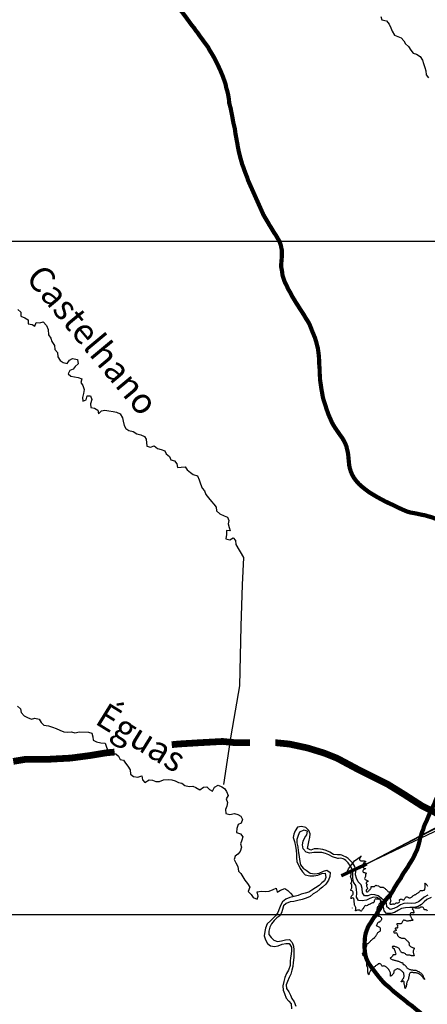
# Model space of a CAD drawing. Extents: x 166612 to 315112, y 7871617 to 8243974.
# Drawn here: x 224705 to 236811, y 8077332 to 8106581 of the extents above; entities that cross this region are included whole.
import ezdxf

# ---------------------------------------------------------------- set-up
doc = ezdxf.new("R2010")
doc.units = 0
doc.header["$LTSCALE"] = 2000
doc.header["$MEASUREMENT"] = 0
doc.linetypes.add('DASHDOT2', pattern=[0.5, 0.25, -0.125, 0, -0.125])
doc.linetypes.add('DASHEDX2', pattern=[1.5, 1, -0.5])
for name, color, linetype in [('BASE-CONTRIB', 7, 'DASHEDX2'), ('BASE-COORDUTM', 8, 'CONTINUOUS'), ('BASE-RIOS', 140, 'CONTINUOUS'), ('BASE-RODNPAV', 10, 'DASHDOT2'), ('FORMATO', 7, 'CONTINUOUS'), ('RESERVATORIO', 170, 'CONTINUOUS'), ('TEXTO-RIO', 150, 'CONTINUOUS')]:
    doc.layers.add(name, color=color, linetype=linetype)
doc.styles.add('RIOS', font='ROMANSBR.shx', dxfattribs={"oblique": 15, "height": 300})

msp = doc.modelspace()

# ---------------------------------------------------------------- linework, layer by layer
at = {"layer": 'BASE-CONTRIB', "const_width": 125, "flags": 128}
msp.add_lwpolyline([(214148, 8134728), (214268, 8134609), (214313, 8134546), (214371, 8134464), (214423, 8134375), (214449, 8134273), (214527, 8134082), (214553, 8133974), (214566, 8133885), (214579, 8133802), (214593, 8133694), (214593, 8133592), (214600, 8133490), (214620, 8133363), (214634, 8133293), (214647, 8133204), (214667, 8133114), (214706, 8132987), (214732, 8132917), (214770, 8132847), (214860, 8132727), (214956, 8132613), (215072, 8132486), (215149, 8132404), (215220, 8132321), (215284, 8132258), (215348, 8132188), (215418, 8132125), (215489, 8132075), (215553, 8132024), (215630, 8131973), (215700, 8131917), (215777, 8131853), (215841, 8131796), (215982, 8131695), (216110, 8131594), (216174, 8131550), (216238, 8131499), (216353, 8131424), (216481, 8131335), (216552, 8131285), (216628, 8131234), (216718, 8131165), (216808, 8131089), (216891, 8131013), (216987, 8130943), (217083, 8130861), (217167, 8130779), (217263, 8130696), (217352, 8130627), (217423, 8130551), (217558, 8130418), (217628, 8130342), (217686, 8130266), (217750, 8130190), (217814, 8130120), (217930, 8129981), (217975, 8129917), (218033, 8129847), (218097, 8129771), (218161, 8129683), (218219, 8129606), (218283, 8129518), (218348, 8129422), (218412, 8129334), (218470, 8129232), (218586, 8129042), (218702, 8128864), (218747, 8128781), (218805, 8128692), (218978, 8128407), (219024, 8128318), (219082, 8128223), (219133, 8128134), (219191, 8128058), (219249, 8127975), (219300, 8127886), (219371, 8127798), (219442, 8127690), (219513, 8127588), (219577, 8127487), (219654, 8127372), (219731, 8127265), (219808, 8127150), (219879, 8127023), (220034, 8126782), (220105, 8126661), (220182, 8126535), (220259, 8126414), (220343, 8126287), (220420, 8126173), (220587, 8125919), (220664, 8125805), (220742, 8125684), (220909, 8125418), (221005, 8125278), (221102, 8125145), (221205, 8125012), (221295, 8124878), (221391, 8124745), (221481, 8124612), (221578, 8124479), (221674, 8124365), (221770, 8124244), (221873, 8124111), (221970, 8123965), (222085, 8123806), (222195, 8123629), (222298, 8123476), (222401, 8123311), (222504, 8123153), (222613, 8122994), (222729, 8122810), (222838, 8122658), (222960, 8122512), (223063, 8122366), (223166, 8122233), (223275, 8122074), (223372, 8121922), (223475, 8121757), (223584, 8121605), (223680, 8121459), (223764, 8121332), (223841, 8121192), (223919, 8121059), (223990, 8120925), (224061, 8120785), (224125, 8120652), (224190, 8120512), (224306, 8120258), (224358, 8120150), (224397, 8120055), (224435, 8119966), (224481, 8119877), (224519, 8119782), (224552, 8119661), (224591, 8119546), (224624, 8119425), (224643, 8119330), (224670, 8119222), (224709, 8118980), (224729, 8118865), (224743, 8118751), (224750, 8118636), (224763, 8118521), (224777, 8118426), (224790, 8118343), (224797, 8118254), (224810, 8118158), (224817, 8118031), (224824, 8117961), (224831, 8117846), (224838, 8117776), (224845, 8117713), (224858, 8117642), (224859, 8117528), (224865, 8117464), (224872, 8117381), (224879, 8117279), (224886, 8117190), (224900, 8117101), (224913, 8117025), (224913, 8116948), (224926, 8116885), (224940, 8116815), (224953, 8116725), (224966, 8116649), (224979, 8116560), (224993, 8116490), (225012, 8116420), (225025, 8116344), (225052, 8116229), (225065, 8116165), (225091, 8116032), (225098, 8115949), (225118, 8115866), (225131, 8115783), (225144, 8115713), (225183, 8115535), (225190, 8115440), (225197, 8115351), (225205, 8115223), (225218, 8115083), (225231, 8115007), (225238, 8114930), (225239, 8114866), (225245, 8114790), (225246, 8114701), (225266, 8114510), (225273, 8114421), (225287, 8114319), (225300, 8114249), (225307, 8114147), (225320, 8114051), (225327, 8113969), (225334, 8113879), (225347, 8113790), (225354, 8113707), (225368, 8113625), (225374, 8113542), (225395, 8113332), (225408, 8113211), (225422, 8113115), (225429, 8113007), (225436, 8112924), (225449, 8112860), (225462, 8112778), (225475, 8112714), (225495, 8112612), (225527, 8112536), (225560, 8112453), (225592, 8112345), (225605, 8112282), (225631, 8112199), (225677, 8112110), (225722, 8112008), (225748, 8111945), (225786, 8111875), (225831, 8111792), (225877, 8111716), (225922, 8111627), (226076, 8111380), (226121, 8111316), (226205, 8111189), (226256, 8111113), (226308, 8111024), (226379, 8110923), (226494, 8110758), (226546, 8110682), (226604, 8110606), (226661, 8110536), (226739, 8110441), (226809, 8110339), (227002, 8110092), (227060, 8110009), (227111, 8109914), (227182, 8109819), (227253, 8109717), (227330, 8109610), (227401, 8109508), (227478, 8109394), (227561, 8109280), (227651, 8109159), (227748, 8109039), (227844, 8108931), (227928, 8108817), (228005, 8108722), (228082, 8108620), (228152, 8108531), (228223, 8108436), (228364, 8108259), (228422, 8108183), (228480, 8108100), (228545, 8107999), (228603, 8107897), (228660, 8107802), (228718, 8107700), (228789, 8107611), (228853, 8107523), (228924, 8107434), (228995, 8107358), (229084, 8107263), (229161, 8107174), (229303, 8107035), (229379, 8106972), (229444, 8106902), (229501, 8106839), (229553, 8106775), (229707, 8106566), (229765, 8106483), (229829, 8106401), (229887, 8106331), (229932, 8106261), (229990, 8106192), (230041, 8106115), (230105, 8106027), (230176, 8105931), (230240, 8105843), (230298, 8105767), (230337, 8105690), (230388, 8105608), (230434, 8105532), (230485, 8105443), (230569, 8105278), (230608, 8105195), (230672, 8105055), (230698, 8104992), (230731, 8104915), (230757, 8104839), (230789, 8104756), (230821, 8104661), (230835, 8104578), (230854, 8104508), (230874, 8104445), (230893, 8104368), (230920, 8104203), (230927, 8104107), (230953, 8104012), (230972, 8103942), (230986, 8103866), (231012, 8103738), (231052, 8103509), (231071, 8103439), (231091, 8103356), (231104, 8103274), (231111, 8103204), (231124, 8103140), (231137, 8103070), (231151, 8102987), (231170, 8102898), (231184, 8102803), (231203, 8102713), (231216, 8102643), (231256, 8102491), (231314, 8102281), (231347, 8102198), (231373, 8102122), (231399, 8102052), (231463, 8101887), (231489, 8101804), (231942, 8100789), (231981, 8100720), (232072, 8100569), (232118, 8100487), (232170, 8100405), (232261, 8100253), (232306, 8100190), (232346, 8100121), (232417, 8100001), (232443, 8099931), (232463, 8099868), (232491, 8099729), (232492, 8099601), (232487, 8099500), (232476, 8099372), (232471, 8099302), (232472, 8099232), (232486, 8099163), (232499, 8099087), (232507, 8099010), (232527, 8098934), (232580, 8098782), (232645, 8098656), (232678, 8098580), (232723, 8098505), (232763, 8098435), (232802, 8098353), (232854, 8098271), (232906, 8098183), (232964, 8098095), (233023, 8098000), (233081, 8097912), (233146, 8097811), (233205, 8097710), (233263, 8097622), (233315, 8097527), (233394, 8097325), (233473, 8097135), (233506, 8097028), (233533, 8096920), (233560, 8096825), (233588, 8096609), (233596, 8096495), (233598, 8096393), (233605, 8096291), (233613, 8096209), (233615, 8096063), (233622, 8095980), (233624, 8095891), (233637, 8095809), (233651, 8095713), (233666, 8095606), (233686, 8095498), (233707, 8095377), (233734, 8095269), (233773, 8095162), (233807, 8095048), (233846, 8094934), (233886, 8094826), (233932, 8094725), (233978, 8094618), (234023, 8094536), (234075, 8094454), (234231, 8094227), (234283, 8094158), (234328, 8094082), (234368, 8094006), (234407, 8093912), (234427, 8093823), (234447, 8093747), (234461, 8093664), (234476, 8093499), (234484, 8093423), (234491, 8093341), (234511, 8093252), (234538, 8093163), (234577, 8093068), (234630, 8092974), (234701, 8092879), (234778, 8092791), (234875, 8092704), (234978, 8092622), (235087, 8092541), (235209, 8092467), (235324, 8092398), (235555, 8092274), (235683, 8092212), (235798, 8092163), (235907, 8092107), (236009, 8092058), (236105, 8092015), (236207, 8091971), (236309, 8091941), (236418, 8091923), (236532, 8091900), (236635, 8091876), (236743, 8091858), (236839, 8091827), (236934, 8091803), (237030, 8091766), (237120, 8091736), (237196, 8091711), (237267, 8091687), (237330, 8091662), (237446, 8091600), (237567, 8091532), (237638, 8091495), (237715, 8091445), (237804, 8091402), (237901, 8091346), (237991, 8091277), (238074, 8091208), (238145, 8091133), (238274, 8090969), (238326, 8090888), (238372, 8090806), (238411, 8090730), (238438, 8090647), (238464, 8090559), (238498, 8090458), (238524, 8090363), (238545, 8090261), (238565, 8090147), (238580, 8090026), (238594, 8089887), (238609, 8089753), (238617, 8089614), (238621, 8089359), (238610, 8089232), (238605, 8089105), (238594, 8088997), (238546, 8088780), (238516, 8088658), (238479, 8088531), (238449, 8088403), (238413, 8088269), (238364, 8088122), (238321, 8087982), (238236, 8087726), (238199, 8087605), (238150, 8087477), (238107, 8087356), (238071, 8087235), (238034, 8087126), (238010, 8087030), (237986, 8086941), (237961, 8086858), (237926, 8086680), (237908, 8086603), (237854, 8086354), (237831, 8086151), (237813, 8086049), (237790, 8085940), (237772, 8085838), (237760, 8085743), (237749, 8085653), (237725, 8085558), (237707, 8085449), (237683, 8085347), (237659, 8085264), (237641, 8085169), (237617, 8085073), (237593, 8084984), (237556, 8084869), (237526, 8084748), (237490, 8084614), (237453, 8084486), (237423, 8084371), (237393, 8084269), (237344, 8084090), (237307, 8083988), (237271, 8083879), (237228, 8083764), (237197, 8083675), (237111, 8083496), (237073, 8083432), (237043, 8083355), (237012, 8083272), (236975, 8083202), (236944, 8083125), (236894, 8083035), (236857, 8082946), (236827, 8082875), (236802, 8082811), (236746, 8082696), (236709, 8082607), (236685, 8082511), (236648, 8082434), (236624, 8082345), (236599, 8082275), (236582, 8082185), (236557, 8082090), (236539, 8082026), (236509, 8081924), (236379, 8081655), (236323, 8081565), (236273, 8081488), (236236, 8081418), (236186, 8081347), (236142, 8081283), (236092, 8081212), (236055, 8081142), (236024, 8081078), (235949, 8080975), (235881, 8080866), (235837, 8080796), (235800, 8080725), (235763, 8080661), (235694, 8080565), (235619, 8080487), (235507, 8080346), (235463, 8080275), (235407, 8080179), (235332, 8080064), (235295, 8079993), (235239, 8079929), (235183, 8079846), (235139, 8079769), (235089, 8079698), (235052, 8079634), (235015, 8079538), (234985, 8079455), (234961, 8079340), (234955, 8079264), (234950, 8079181), (234945, 8079092), (234946, 8079010), (234954, 8078933), (234961, 8078864), (234975, 8078787), (234995, 8078711), (235021, 8078642), (235060, 8078566), (235106, 8078497), (235164, 8078415), (235222, 8078339), (235293, 8078245), (235378, 8078138), (235468, 8078031), (235571, 8077924), (235687, 8077831), (235796, 8077724), (236015, 8077549), (236137, 8077455), (236246, 8077361), (236362, 8077280), (236471, 8077186), (236581, 8077099), (236774, 8076936), (236851, 8076861), (236928, 8076805), (237011, 8076749), (237082, 8076692), (237262, 8076580), (237358, 8076531), (237460, 8076469), (237563, 8076419), (237671, 8076370), (237786, 8076327), (237895, 8076290), (238010, 8076241), (238119, 8076198), (238227, 8076161), (238323, 8076124), (238419, 8076094), (238527, 8076070), (238642, 8076052), (238751, 8076022), (238878, 8075998), (238993, 8075962), (239114, 8075938), (239210, 8075914), (239312, 8075890), (239408, 8075866), (239497, 8075841), (239593, 8075824), (239694, 8075812), (239777, 8075801), (239873, 8075789), (239955, 8075790), (240032, 8075779), (240102, 8075780), (240191, 8075775), (240267, 8075763), (240350, 8075770), (240566, 8075773), (240661, 8075781), (240750, 8075788), (240845, 8075803), (240947, 8075829), (241042, 8075850), (241149, 8075883), (241263, 8075916), (241371, 8075962), (241497, 8076008), (241611, 8076061), (241738, 8076107), (241851, 8076172), (241959, 8076231), (242053, 8076296), (242141, 8076367), (242216, 8076438), (242298, 8076515), (242373, 8076593), (242455, 8076664), (242549, 8076748), (242725, 8076902), (242826, 8076974), (242914, 8077045), (243008, 8077116), (243103, 8077181), (243185, 8077233), (243279, 8077291), (243374, 8077356), (243449, 8077421), (243538, 8077473), (243613, 8077531), (243682, 8077583), (243752, 8077622), (243821, 8077655), (243884, 8077681), (243985, 8077727), (244100, 8077754), (244169, 8077780), (244239, 8077800), (244315, 8077821), (244391, 8077828), (244461, 8077835), (244543, 8077843), (244620, 8077850), (244702, 8077864), (244778, 8077878), (245109, 8077882), (245376, 8077848), (245478, 8077836), (245567, 8077825), (245663, 8077807), (245765, 8077796), (245854, 8077784), (245950, 8077766), (246039, 8077755), (246396, 8077683), (246485, 8077672), (246574, 8077654), (246670, 8077643), (246772, 8077625), (246874, 8077614), (247103, 8077579), (247211, 8077567), (247326, 8077550), (247434, 8077539), (247542, 8077521), (247644, 8077510), (247746, 8077486), (247848, 8077468), (247944, 8077450), (248046, 8077432), (248141, 8077421), (248345, 8077386), (248454, 8077368), (248575, 8077351), (248696, 8077340), (248925, 8077317), (249046, 8077306), (249173, 8077295), (249300, 8077290), (249434, 8077273), (249555, 8077269), (249676, 8077257), (249784, 8077253), (249899, 8077248), (250007, 8077243), (250108, 8077244), (250217, 8077239), (250318, 8077241), (250426, 8077236), (250541, 8077231), (250636, 8077220), (250745, 8077215), (250936, 8077192), (251044, 8077181), (251146, 8077176), (251248, 8077164), (251438, 8077154), (251655, 8077144), (251782, 8077140), (252036, 8077143), (252278, 8077159), (252405, 8077167), (252519, 8077175), (252633, 8077196), (252728, 8077210), (252932, 8077225), (253033, 8077239), (253141, 8077247), (253243, 8077261), (253351, 8077269), (253452, 8077283), (253528, 8077303), (253611, 8077317), (253687, 8077325), (253756, 8077345), (253839, 8077365), (253934, 8077379), (254023, 8077399), (254124, 8077420), (254213, 8077446), (254460, 8077507), (254536, 8077527), (254783, 8077606), (254865, 8077627), (254960, 8077653), (255049, 8077674), (255144, 8077707), (255239, 8077727), (255321, 8077747), (255423, 8077768), (255524, 8077795), (255619, 8077828), (255714, 8077854), (255797, 8077875), (255873, 8077895), (255955, 8077915), (256031, 8077935), (256101, 8077949), (256164, 8077969), (256304, 8077996), (256380, 8078016), (256462, 8078023), (256545, 8078037), (256633, 8078045), (256729, 8078059), (256830, 8078067), (256926, 8078068), (257129, 8078083), (257517, 8078089), (257606, 8078083), (257688, 8078085), (257771, 8078060), (257937, 8078024), (258033, 8078007), (258224, 8077958), (258390, 8077897), (258467, 8077854), (258538, 8077816), (258608, 8077773), (258679, 8077736), (258743, 8077692), (258864, 8077630), (258986, 8077549), (259192, 8077399), (259288, 8077324), (259397, 8077256), (259494, 8077181), (259590, 8077099), (259699, 8077012), (259815, 8076905), (259880, 8076849), (259944, 8076786), (260015, 8076724), (260086, 8076655), (260208, 8076542), (260272, 8076479), (260343, 8076423), (260465, 8076323), (260530, 8076273), (260639, 8076179), (260857, 8076017), (260960, 8075935), (261069, 8075861), (261191, 8075792), (261261, 8075749), (261345, 8075705), (261428, 8075668), (261505, 8075631), (261594, 8075601), (261677, 8075576), (261760, 8075546), (261856, 8075522), (261951, 8075504), (262155, 8075468), (262251, 8075457), (262346, 8075439), (262442, 8075428), (262518, 8075416), (262601, 8075411), (262678, 8075406), (263269, 8075414), (263339, 8075421), (263415, 8075435), (263567, 8075449), (263637, 8075463), (263713, 8075477), (263783, 8075484), (263890, 8075511), (263992, 8075525), (264081, 8075545), (264170, 8075559), (264284, 8075580), (264347, 8075587), (264468, 8075614), (264531, 8075621), (264595, 8075635), (264715, 8075656), (264785, 8075676), (264854, 8075689), (264918, 8075703), (265032, 8075736), (265095, 8075756), (265203, 8075790), (265317, 8075829), (265418, 8075881), (265500, 8075927), (265563, 8075966), (265570, 8075971)], dxfattribs=at)
at = {"layer": 'BASE-COORDUTM', "flags": 128}
for points in [[(180000, 8100000), (300000, 8100000)], [(180000, 8080000), (300000, 8080000)]]:
    msp.add_lwpolyline(points, dxfattribs=at)
at = {"layer": 'BASE-RIOS', "flags": 128}
for points in [[(235435, 8106675), (235463, 8106573), (235603, 8106545), (235674, 8106448), (235729, 8106341), (235770, 8106242), (235833, 8106117), (235937, 8106081), (236033, 8106046), (236109, 8105951), (236168, 8105865), (236256, 8105786), (236317, 8105671), (236393, 8105582), (236492, 8105554), (236601, 8105485), (236669, 8105378), (236697, 8105279), (236735, 8105162), (236765, 8105062), (236777, 8104940), (236851, 8104851)], [(224648, 8097971), (224741, 8097896), (224739, 8097774), (224860, 8097724), (224961, 8097661), (224957, 8097544), (225071, 8097524), (225159, 8097477), (225189, 8097584), (225301, 8097577), (225403, 8097601), (225496, 8097495), (225550, 8097375), (225563, 8097217), (225625, 8097117), (225664, 8097022), (225734, 8096904), (225747, 8096786), (225827, 8096693), (225838, 8096569), (225910, 8096456), (225996, 8096396), (226110, 8096366), (226185, 8096462), (226275, 8096519), (226417, 8096484), (226441, 8096361), (226356, 8096278), (226288, 8096198), (226191, 8096156), (226149, 8096062), (226227, 8095990), (226331, 8095968), (226445, 8095951), (226551, 8095911), (226519, 8095805), (226576, 8095717), (226615, 8095597), (226601, 8095480), (226566, 8095361), (226577, 8095252), (226677, 8095288), (226704, 8095408), (226808, 8095409), (226850, 8095296), (226805, 8095169), (226816, 8095065), (226925, 8095043), (227023, 8094980), (227042, 8094873), (227133, 8094958), (227235, 8094982), (227354, 8094963), (227481, 8094945), (227583, 8094923), (227684, 8094874), (227753, 8094753), (227780, 8094651), (227806, 8094523), (227860, 8094438), (227949, 8094381), (228070, 8094348), (228186, 8094278), (228303, 8094251), (228409, 8094201), (228461, 8094116), (228484, 8093907), (228585, 8093880), (228703, 8093919), (228798, 8093844), (228902, 8093809), (229019, 8093777), (229056, 8093682), (229151, 8093602), (229190, 8093509), (229305, 8093480), (229369, 8093385), (229396, 8093277), (229505, 8093293), (229615, 8093294), (229682, 8093209), (229775, 8093129), (229853, 8093067), (229985, 8093027), (230037, 8092916), (230078, 8092791), (230125, 8092668), (230197, 8092583), (230231, 8092473), (230316, 8092375), (230404, 8092267), (230474, 8092192), (230536, 8092104), (230547, 8091992), (230653, 8091904), (230777, 8091841), (230875, 8091807), (230912, 8091707), (230900, 8091608), (230927, 8091500), (230951, 8091396), (230849, 8091410), (230847, 8091288), (230827, 8091158), (230944, 8091134), (231044, 8091191), (231117, 8091106), (231123, 8090993), (231356, 8090602), (231314, 8089797), (231271, 8088568), (231229, 8086789), (230975, 8085306), (230762, 8083866)], [(224639, 8086188), (224726, 8086111), (224753, 8085998), (224835, 8085903), (224936, 8085848), (225053, 8085805), (225155, 8085832), (225284, 8085802), (225341, 8085702), (225424, 8085624), (225561, 8085607), (225683, 8085569), (225792, 8085529), (225893, 8085480), (226017, 8085422), (226116, 8085415), (226241, 8085421), (226340, 8085399), (226478, 8085422), (226747, 8085418), (226846, 8085389), (226878, 8085276), (226889, 8085177), (226987, 8085125), (227114, 8085095), (227244, 8085085), (227283, 8084975), (227337, 8084857), (227451, 8084797), (227560, 8084770), (227638, 8084705), (227687, 8084605), (227791, 8084586), (227846, 8084498), (227916, 8084403), (227985, 8084295), (227996, 8084168), (228089, 8084100), (228211, 8084078), (228334, 8084117), (228355, 8083999), (228425, 8083919), (228546, 8083996), (228650, 8083987), (228751, 8083948), (228861, 8083953), (228974, 8083998), (229116, 8084008), (229221, 8083996), (229325, 8083972), (229423, 8083917), (229525, 8083900), (229610, 8083828), (229742, 8083805), (229849, 8083816), (229940, 8083772), (230054, 8083701), (230162, 8083781), (230264, 8083787), (230344, 8083717), (230432, 8083665), (230495, 8083781), (230595, 8083838), (230704, 8083796), (230790, 8083741), (230845, 8083654), (230901, 8083533), (230834, 8083438), (230880, 8083322), (230856, 8083221), (230814, 8083120), (230827, 8082997), (230944, 8082970), (231087, 8082999), (231186, 8082972), (231274, 8082919), (231321, 8082819), (231286, 8082716), (231189, 8082676), (231156, 8082557), (231147, 8082433), (231261, 8082393), (231331, 8082303), (231304, 8082204), (231267, 8082102), (231296, 8082003), (231256, 8081873), (231186, 8081791), (231101, 8081731), (231074, 8081632), (231128, 8081532), (231188, 8081421), (231199, 8081291), (231269, 8081214), (231333, 8081116), (231390, 8081021), (231470, 8080916), (231538, 8080813), (231492, 8080686), (231575, 8080596), (231637, 8080506), (231756, 8080451), (231786, 8080547), (231759, 8080675), (231887, 8080696), (232004, 8080679), (232114, 8080690), (232231, 8080741), (232326, 8080786), (232352, 8080666), (232452, 8080718), (232575, 8080769), (232666, 8080717), (232749, 8080634), (232817, 8080552), (232830, 8080527)], [(236831, 8080573), (236717, 8080515), (236638, 8080446), (236551, 8080378), (236454, 8080332), (236350, 8080325), (236216, 8080338), (236111, 8080326), (236015, 8080288), (235923, 8080232), (235816, 8080174), (235709, 8080144), (235613, 8080231), (235595, 8080337), (235514, 8080427), (235436, 8080488), (235352, 8080557), (235255, 8080582), (235144, 8080595), (235047, 8080558), (234943, 8080553), (234887, 8080639), (234872, 8080772), (234847, 8080879), (234761, 8080973), (234705, 8081075), (234675, 8081179), (234686, 8081298), (234663, 8081428), (234597, 8081520), (234514, 8081609), (234463, 8081660), (234400, 8081705), (234315, 8081746), (234271, 8081761), (234230, 8081767), (234169, 8081767), (234140, 8081768), (234021, 8081784), (233913, 8081849), (233807, 8081901), (233710, 8081931), (233573, 8081948), (233451, 8081950), (233351, 8081913), (233255, 8081963), (233305, 8082212), (233305, 8082212), (233305, 8082212), (233305, 8082212), (233321, 8082290), (233336, 8082400), (233289, 8082495), (233203, 8082585), (233074, 8082615), (232959, 8082589), (232891, 8082485), (232842, 8082387), (232825, 8082285), (232864, 8082165), (232892, 8082027), (232918, 8081905), (232929, 8081795), (232928, 8081678), (232934, 8081576), (233035, 8081366), (233100, 8081270), (233182, 8081180), (233319, 8081153), (233441, 8081146), (233562, 8081172), (233679, 8081213), (233781, 8081232), (233800, 8081102), (233760, 8081003), (233675, 8080936), (233595, 8080863), (233487, 8080794), (233382, 8080719), (233289, 8080667), (233184, 8080630), (233069, 8080599), (232975, 8080565), (232857, 8080533), (232732, 8080505), (232612, 8080458), (232508, 8080376), (232456, 8080282), (232424, 8080184), (232371, 8080062), (232304, 8079961), (232149, 8079811), (232058, 8079726), (232005, 8079597), (231981, 8079493), (231969, 8079363), (232010, 8079243), (232067, 8079135), (232155, 8079073), (232277, 8079050), (232379, 8079072), (232500, 8079116), (232612, 8079140), (232711, 8079133), (232776, 8079033), (232774, 8078931), (232765, 8078824), (232743, 8078715), (232739, 8078613), (232737, 8078489), (232687, 8078342), (232632, 8078251), (232582, 8078127), (232552, 8078005), (232517, 8077884), (232525, 8077754), (232574, 8077649), (232618, 8077518), (232703, 8077428), (232768, 8077343), (232781, 8077197)], [(236928, 8080504), (236800, 8080446), (236716, 8080380), (236640, 8080294), (236535, 8080233), (236424, 8080203), (236294, 8080203), (236164, 8080198), (236047, 8080176), (235953, 8080128), (235836, 8080057), (235724, 8080027), (235594, 8080027), (235534, 8080106), (235511, 8080223), (235481, 8080350), (235410, 8080447), (235314, 8080506), (235210, 8080516), (235100, 8080471), (235006, 8080428), (234881, 8080403), (234769, 8080416), (234711, 8080510), (234722, 8080632), (234704, 8080754), (234684, 8080861), (234619, 8080958), (234596, 8081080), (234596, 8081197), (234587, 8081322), (234534, 8081434), (234458, 8081538), (234387, 8081607), (234354, 8081635), (234312, 8081656), (234272, 8081667), (234231, 8081673), (234169, 8081666), (234152, 8081667), (233997, 8081708), (233884, 8081773), (233785, 8081813), (233678, 8081842), (233544, 8081844), (233439, 8081841), (233317, 8081822), (233210, 8081852), (233120, 8081947), (233101, 8082065), (233126, 8082176), (233174, 8082285), (233236, 8082363), (233250, 8082475), (233144, 8082504), (233018, 8082450), (232976, 8082349), (232938, 8082227), (232934, 8082126), (232961, 8082006), (232974, 8081886), (232998, 8081781), (233020, 8081577), (233047, 8081472), (233122, 8081375), (233212, 8081312), (233336, 8081231), (233470, 8081206), (233603, 8081232), (233726, 8081287), (233823, 8081316), (233922, 8081251), (233920, 8081133), (233877, 8081017), (233802, 8080898), (233699, 8080816), (233614, 8080751), (233526, 8080671), (233423, 8080614), (233330, 8080534), (233213, 8080482), (233097, 8080443), (232962, 8080412), (232845, 8080388), (232740, 8080375), (232617, 8080331), (232535, 8080261), (232508, 8080149), (232481, 8080050), (232431, 8079959), (232343, 8079897), (232261, 8079822), (232188, 8079721), (232133, 8079620), (232106, 8079504), (232102, 8079402), (232174, 8079314), (232250, 8079239), (232366, 8079197), (232483, 8079220), (232598, 8079247), (232718, 8079253), (232798, 8079170), (232840, 8079060), (232848, 8078948), (232845, 8078719), (232830, 8078571), (232813, 8078457), (232791, 8078343), (232754, 8078231), (232711, 8078130), (232656, 8078014), (232619, 8077913), (232630, 8077805), (232695, 8077700), (232744, 8077603), (232789, 8077500), (232853, 8077405), (232910, 8077277)]]:
    msp.add_lwpolyline(points, dxfattribs=at)
at = {"layer": 'BASE-RODNPAV', "const_width": 200, "flags": 128}
for points in [[(229220, 8085044), (229431, 8085065), (230043, 8085102), (230731, 8085140), (231113, 8085102), (231549, 8085101)], [(232296, 8085101), (232336, 8085101), (232718, 8085062), (233253, 8084947), (233750, 8084794), (234132, 8084641), (234705, 8084335), (235622, 8083876), (236119, 8083569), (236654, 8083225), (237036, 8083034), (237494, 8082728), (237953, 8082460), (238411, 8082115)], [(224513, 8084548), (224882, 8084609), (225532, 8084609), (226220, 8084646), (226793, 8084722), (227252, 8084799), (227523, 8084825)]]:
    msp.add_lwpolyline(points, dxfattribs=at)
at = {"layer": 'FORMATO', "color": 7, "linetype": 'CONTINUOUS'}
for points in [[(235013, 8081501), (255884, 8092467)], [(255761, 8091371), (235013, 8081501), (255884, 8092266)]]:
    msp.add_lwpolyline(points, dxfattribs=at)
at = {"layer": 'FORMATO', "const_width": 100}
msp.add_lwpolyline([(234256, 8081150), (235013, 8081501)], dxfattribs=at)
at = {"layer": 'FORMATO', "color": 7, "linetype": 'CONTINUOUS'}
msp.add_solid([(235013, 8081501), (255884, 8092266), (255884, 8092467)], dxfattribs=at)
at = {"layer": 'RESERVATORIO', "linetype": 'CONTINUOUS', "elevation": 800}
for points in [[(236820, 8080102), (236806, 8080116), (236793, 8080131), (236776, 8080138), (236756, 8080140), (236735, 8080140), (236722, 8080147), (236714, 8080160), (236709, 8080180), (236701, 8080198), (236685, 8080211), (236668, 8080220), (236648, 8080221), (236628, 8080221), (236609, 8080215), (236588, 8080202), (236574, 8080191), (236561, 8080187), (236542, 8080190), (236522, 8080191), (236502, 8080190), (236482, 8080190), (236462, 8080192), (236443, 8080194), (236424, 8080195), (236404, 8080195), (236384, 8080191), (236370, 8080184), (236362, 8080172), (236364, 8080163), (236376, 8080151), (236388, 8080138), (236399, 8080120), (236405, 8080103), (236406, 8080083), (236410, 8080056), (236408, 8080046), (236399, 8080042), (236386, 8080045), (236366, 8080050), (236347, 8080053), (236329, 8080049), (236313, 8080038), (236302, 8080021), (236298, 8080002), (236299, 8079982), (236305, 8079963), (236314, 8079945), (236324, 8079927), (236332, 8079909), (236341, 8079891), (236351, 8079874), (236364, 8079861), (236379, 8079843), (236385, 8079830), (236373, 8079826), (236354, 8079824), (236334, 8079823), (236317, 8079817), (236307, 8079810), (236295, 8079810), (236281, 8079814), (236261, 8079811), (236242, 8079805), (236222, 8079805), (236202, 8079806), (236181, 8079811), (236164, 8079818), (236148, 8079825), (236128, 8079831), (236108, 8079828), (236094, 8079824), (236091, 8079821), (236081, 8079803), (236070, 8079787), (236061, 8079769), (236054, 8079750), (236043, 8079733), (236026, 8079724), (236008, 8079721), (235988, 8079721), (235968, 8079719), (235948, 8079719), (235928, 8079722), (235908, 8079725), (235901, 8079715), (235903, 8079706), (235916, 8079691), (235929, 8079676), (235931, 8079659), (235925, 8079640), (235917, 8079629), (235921, 8079620), (235926, 8079612), (235925, 8079602), (235915, 8079593), (235900, 8079589), (235880, 8079589), (235862, 8079590), (235855, 8079584), (235855, 8079574), (235868, 8079560), (235882, 8079546), (235889, 8079532), (235887, 8079520), (235868, 8079511), (235849, 8079507), (235826, 8079507), (235812, 8079499), (235808, 8079483), (235812, 8079470), (235830, 8079457), (235851, 8079450), (235868, 8079452), (235885, 8079457), (235898, 8079456), (235907, 8079445), (235913, 8079426), (235913, 8079425), (235916, 8079411), (235924, 8079388), (235930, 8079372), (235931, 8079369), (235942, 8079353), (235959, 8079342), (235976, 8079331), (235993, 8079321), (236011, 8079312), (236028, 8079302), (236047, 8079296), (236067, 8079296), (236087, 8079296), (236107, 8079296), (236127, 8079294), (236146, 8079288), (236158, 8079272), (236170, 8079256), (236186, 8079244), (236201, 8079231), (236217, 8079219), (236232, 8079205), (236245, 8079190), (236257, 8079174), (236270, 8079154), (236272, 8079142), (236267, 8079123), (236268, 8079106), (236273, 8079090), (236285, 8079075), (236300, 8079061), (236316, 8079049), (236331, 8079039), (236349, 8079030), (236367, 8079022), (236387, 8079014), (236407, 8079008), (236419, 8078996), (236420, 8078980), (236413, 8078959), (236402, 8078943), (236393, 8078925), (236390, 8078906), (236389, 8078886), (236392, 8078866), (236398, 8078847), (236405, 8078828), (236410, 8078809), (236416, 8078783), (236414, 8078772), (236405, 8078769), (236385, 8078769), (236365, 8078771), (236346, 8078776), (236327, 8078781), (236307, 8078786), (236287, 8078789), (236267, 8078788), (236247, 8078788), (236227, 8078789), (236208, 8078793), (236189, 8078801), (236176, 8078816), (236161, 8078830), (236144, 8078840), (236125, 8078847), (236107, 8078856), (236088, 8078861), (236068, 8078863), (236051, 8078867), (236038, 8078876), (236025, 8078896), (236018, 8078915), (236008, 8078932), (235990, 8078948), (235982, 8078966), (235973, 8078985), (235958, 8078998), (235942, 8079010), (235925, 8079021), (235906, 8079027), (235887, 8079032), (235869, 8079040), (235851, 8079047), (235830, 8079052), (235812, 8079056), (235793, 8079053), (235778, 8079045), (235772, 8079031), (235775, 8079016), (235788, 8079004), (235806, 8078995), (235818, 8078993), (235827, 8078985), (235829, 8078974), (235827, 8078964), (235830, 8078953), (235834, 8078946), (235844, 8078932), (235848, 8078917), (235855, 8078898), (235861, 8078879), (235868, 8078860), (235875, 8078825), (235870, 8078808), (235860, 8078800), (235840, 8078800), (235820, 8078800), (235800, 8078799), (235790, 8078788), (235782, 8078764), (235769, 8078748), (235753, 8078737), (235737, 8078724), (235719, 8078715), (235709, 8078704), (235713, 8078693), (235728, 8078684), (235748, 8078669), (235766, 8078660), (235788, 8078656), (235805, 8078650), (235822, 8078644), (235843, 8078640), (235863, 8078637), (235881, 8078632), (235901, 8078627), (235920, 8078623), (235939, 8078617), (235958, 8078611), (235977, 8078604), (235994, 8078594), (236010, 8078582), (236033, 8078574), (236049, 8078572), (236063, 8078577), (236074, 8078578), (236078, 8078572), (236080, 8078553), (236085, 8078533), (236092, 8078518), (236110, 8078510), (236129, 8078505), (236148, 8078497), (236156, 8078489), (236164, 8078478), (236172, 8078466), (236180, 8078451), (236184, 8078441), (236190, 8078430), (236203, 8078415), (236218, 8078402), (236235, 8078391), (236254, 8078385), (236272, 8078376), (236287, 8078368), (236309, 8078362), (236331, 8078358), (236349, 8078355), (236368, 8078351), (236387, 8078348), (236408, 8078346), (236428, 8078346), (236447, 8078345), (236467, 8078341), (236486, 8078334), (236505, 8078328), (236523, 8078320), (236541, 8078311), (236559, 8078302), (236576, 8078291), (236593, 8078280), (236610, 8078270), (236624, 8078256), (236638, 8078242), (236652, 8078227), (236665, 8078212), (236676, 8078196), (236686, 8078178), (236692, 8078159), (236698, 8078140), (236706, 8078124), (236715, 8078107), (236725, 8078085), (236726, 8078071), (236718, 8078077), (236708, 8078087), (236699, 8078100), (236687, 8078117), (236676, 8078134), (236663, 8078153), (236654, 8078167), (236639, 8078181), (236623, 8078194), (236608, 8078206), (236592, 8078219), (236575, 8078229), (236557, 8078237), (236539, 8078246), (236520, 8078253), (236501, 8078260), (236482, 8078266), (236463, 8078268), (236443, 8078268), (236423, 8078269), (236403, 8078271), (236383, 8078273), (236363, 8078273), (236343, 8078273), (236323, 8078272), (236304, 8078265), (236291, 8078253), (236281, 8078232), (236274, 8078213), (236271, 8078193), (236270, 8078173), (236266, 8078154), (236261, 8078135), (236257, 8078115), (236257, 8078100), (236256, 8078094), (236250, 8078077), (236244, 8078063), (236237, 8078053), (236228, 8078043), (236219, 8078027), (236210, 8078007), (236202, 8077989), (236198, 8077969), (236197, 8077949), (236197, 8077929), (236199, 8077913), (236192, 8077899), (236185, 8077883), (236182, 8077865), (236179, 8077851), (236175, 8077842), (236168, 8077828), (236160, 8077813), (236155, 8077799), (236150, 8077812), (236147, 8077829), (236146, 8077847), (236144, 8077867), (236140, 8077884), (236133, 8077909), (236127, 8077928), (236124, 8077943), (236121, 8077961), (236121, 8077981), (236120, 8078001), (236113, 8078014), (236101, 8078020), (236086, 8078018), (236071, 8078010), (236053, 8078002), (236036, 8077995), (236036, 8078008), (236042, 8078021), (236054, 8078036), (236067, 8078052), (236076, 8078070), (236087, 8078087), (236099, 8078103), (236110, 8078119), (236117, 8078138), (236119, 8078158), (236120, 8078178), (236119, 8078198), (236117, 8078218), (236114, 8078238), (236111, 8078258), (236099, 8078274), (236086, 8078289), (236071, 8078302), (236056, 8078315), (236041, 8078329), (236026, 8078342), (236009, 8078353), (235991, 8078361), (235975, 8078373), (235956, 8078380), (235936, 8078384), (235917, 8078383), (235898, 8078375), (235880, 8078366), (235862, 8078357), (235846, 8078345), (235831, 8078333), (235821, 8078319), (235815, 8078298), (235815, 8078278), (235811, 8078258), (235805, 8078243), (235791, 8078227), (235781, 8078215), (235764, 8078200), (235746, 8078184), (235730, 8078172), (235713, 8078163), (235715, 8078176), (235715, 8078196), (235716, 8078215), (235717, 8078230), (235717, 8078250), (235713, 8078270), (235708, 8078289), (235702, 8078308), (235692, 8078326), (235681, 8078343), (235671, 8078354), (235664, 8078364), (235658, 8078372), (235646, 8078385), (235636, 8078398), (235631, 8078405), (235616, 8078418), (235600, 8078430), (235583, 8078441), (235565, 8078450), (235549, 8078461), (235532, 8078468), (235510, 8078471), (235487, 8078468), (235469, 8078467), (235458, 8078479), (235451, 8078499), (235442, 8078516), (235428, 8078528), (235412, 8078538), (235392, 8078541), (235372, 8078538), (235354, 8078529), (235340, 8078516), (235325, 8078502), (235309, 8078490), (235291, 8078481), (235274, 8078470), (235258, 8078458), (235243, 8078446), (235224, 8078438), (235207, 8078429), (235197, 8078429), (235182, 8078416), (235169, 8078401), (235157, 8078385), (235146, 8078368), (235136, 8078351), (235127, 8078333), (235118, 8078315), (235108, 8078298), (235097, 8078281), (235086, 8078265), (235081, 8078245), (235078, 8078225), (235076, 8078211), (235065, 8078219), (235055, 8078235), (235051, 8078256), (235049, 8078276), (235048, 8078295), (235046, 8078315), (235044, 8078335), (235044, 8078355), (235044, 8078375), (235044, 8078395), (235042, 8078415), (235038, 8078435), (235030, 8078453), (235018, 8078467), (235013, 8078488), (235014, 8078505), (235019, 8078525), (235019, 8078545), (235018, 8078565), (235015, 8078585), (235012, 8078604), (235011, 8078624), (235013, 8078630), (235021, 8078641), (235026, 8078662), (235030, 8078684), (235028, 8078704), (235027, 8078715), (235026, 8078727), (235025, 8078742), (235026, 8078762), (235024, 8078784), (235014, 8078796), (235002, 8078796), (234979, 8078785), (234960, 8078779), (234940, 8078775), (234919, 8078774), (234901, 8078768), (234901, 8078769), (234902, 8078792), (234899, 8078812), (234890, 8078829), (234872, 8078845), (234889, 8078851), (234905, 8078861), (234919, 8078876), (234932, 8078891), (234943, 8078908), (234954, 8078925), (234962, 8078943), (234971, 8078961), (234982, 8078978), (234989, 8078997), (234997, 8079015), (235003, 8079034), (235007, 8079053), (235013, 8079076), (235018, 8079094), (235016, 8079111), (235009, 8079130), (235033, 8079133), (235054, 8079140), (235068, 8079150), (235085, 8079166), (235103, 8079185), (235122, 8079210), (235136, 8079224), (235152, 8079237), (235168, 8079249), (235183, 8079262), (235197, 8079276), (235206, 8079283), (235248, 8079321), (235257, 8079329), (235271, 8079343), (235282, 8079359), (235293, 8079376), (235304, 8079393), (235314, 8079410), (235322, 8079428), (235334, 8079445), (235343, 8079463), (235357, 8079477), (235374, 8079486), (235392, 8079497), (235407, 8079509), (235418, 8079526), (235424, 8079545), (235423, 8079565), (235420, 8079585), (235410, 8079603), (235397, 8079618), (235380, 8079628), (235362, 8079635), (235343, 8079642), (235324, 8079648), (235299, 8079661), (235313, 8079679), (235322, 8079698), (235326, 8079711), (235331, 8079730), (235338, 8079753), (235347, 8079768), (235362, 8079775), (235380, 8079779), (235397, 8079786), (235414, 8079799), (235428, 8079814), (235443, 8079830), (235453, 8079843), (235458, 8079860), (235456, 8079880), (235446, 8079897), (235433, 8079912), (235418, 8079926), (235401, 8079936), (235382, 8079942), (235370, 8079943), (235362, 8079949), (235363, 8079961), (235369, 8079973), (235378, 8079987), (235386, 8080006), (235388, 8080026), (235385, 8080045), (235379, 8080065), (235369, 8080082), (235354, 8080095), (235339, 8080108), (235330, 8080115), (235326, 8080125), (235324, 8080143), (235325, 8080163), (235330, 8080183), (235332, 8080203), (235335, 8080222), (235346, 8080239), (235362, 8080251), (235373, 8080268), (235380, 8080286), (235382, 8080306), (235393, 8080323), (235407, 8080338), (235417, 8080355), (235424, 8080374), (235428, 8080395), (235430, 8080412), (235429, 8080429), (235423, 8080440), (235411, 8080450), (235395, 8080454), (235378, 8080453), (235361, 8080452), (235340, 8080449), (235320, 8080451), (235301, 8080456), (235281, 8080461), (235266, 8080454), (235254, 8080438), (235244, 8080421), (235237, 8080402), (235233, 8080382), (235225, 8080357), (235215, 8080350), (235202, 8080345), (235182, 8080344), (235162, 8080338), (235143, 8080326), (235127, 8080315), (235109, 8080306), (235089, 8080301), (235071, 8080294), (235054, 8080283), (235038, 8080271), (235020, 8080262), (235001, 8080259), (234985, 8080262), (234962, 8080259), (234946, 8080249), (234934, 8080228), (234925, 8080212), (234895, 8080164), (234891, 8080158), (234881, 8080141), (234868, 8080126), (234855, 8080111), (234845, 8080099), (234837, 8080097), (234825, 8080103), (234815, 8080117), (234805, 8080126), (234786, 8080133), (234769, 8080133), (234751, 8080130), (234733, 8080124), (234712, 8080118), (234697, 8080115), (234687, 8080112), (234674, 8080109), (234681, 8080131), (234686, 8080150), (234687, 8080170), (234687, 8080190), (234687, 8080210), (234681, 8080229), (234670, 8080244), (234658, 8080258), (234652, 8080274), (234649, 8080296), (234648, 8080316), (234645, 8080336), (234641, 8080356), (234639, 8080375), (234637, 8080395), (234634, 8080415), (234634, 8080435), (234632, 8080455), (234627, 8080474), (234618, 8080486), (234603, 8080490), (234582, 8080487), (234558, 8080476), (234549, 8080477), (234544, 8080484), (234545, 8080507), (234549, 8080527), (234559, 8080545), (234569, 8080559), (234581, 8080572), (234596, 8080588), (234607, 8080604), (234610, 8080624), (234608, 8080644), (234605, 8080664), (234600, 8080681), (234591, 8080695), (234576, 8080704), (234549, 8080711), (234538, 8080717), (234540, 8080729), (234552, 8080751), (234560, 8080769), (234568, 8080788), (234571, 8080807), (234573, 8080828), (234572, 8080847), (234567, 8080876), (234561, 8080895), (234555, 8080910), (234544, 8080923), (234540, 8080934), (234547, 8080949), (234560, 8080964), (234568, 8080983), (234569, 8081002), (234566, 8081020), (234560, 8081039), (234556, 8081059), (234551, 8081081), (234544, 8081101), (234533, 8081116), (234530, 8081126), (234536, 8081142), (234542, 8081162), (234549, 8081182), (234549, 8081199), (234546, 8081219), (234542, 8081239), (234532, 8081256), (234517, 8081269), (234497, 8081273), (234477, 8081271), (234458, 8081265), (234441, 8081255), (234424, 8081244), (234469, 8081359), (234646, 8081595), (234844, 8081735), (234830, 8081719), (234821, 8081702), (234817, 8081683), (234810, 8081669), (234799, 8081656), (234795, 8081647), (234795, 8081633), (234802, 8081614), (234817, 8081600), (234836, 8081595), (234856, 8081594), (234876, 8081594), (234896, 8081594), (234916, 8081593), (234936, 8081591), (234956, 8081587), (234968, 8081581), (234986, 8081570), (234971, 8081563), (234953, 8081553), (234940, 8081544), (234926, 8081534), (234917, 8081520), (234909, 8081500), (234910, 8081480), (234909, 8081460), (234902, 8081436), (234895, 8081422), (234894, 8081404), (234904, 8081391), (234918, 8081383), (234939, 8081373), (234959, 8081369), (234971, 8081364), (234989, 8081358), (234969, 8081352), (234949, 8081347), (234930, 8081340), (234913, 8081330), (234901, 8081314), (234894, 8081295), (234897, 8081275), (234909, 8081259), (234927, 8081250), (234946, 8081247), (234966, 8081242), (234985, 8081238), (234993, 8081230), (234994, 8081218), (234990, 8081208), (234984, 8081199), (234975, 8081184), (234971, 8081164), (234975, 8081144), (234973, 8081126), (234967, 8081107), (234955, 8081090), (234949, 8081071), (234954, 8081052), (234968, 8081037), (234984, 8081025), (235001, 8081016), (235020, 8081010), (235040, 8081004), (235045, 8080995), (235046, 8080982), (235044, 8080973), (235034, 8080967), (235017, 8080966), (235000, 8080962), (234991, 8080944), (234991, 8080924), (234999, 8080912), (235013, 8080900), (235029, 8080893), (235033, 8080887), (235029, 8080881), (235016, 8080872), (235007, 8080856), (235005, 8080838), (235012, 8080818), (235023, 8080801), (235031, 8080784), (235030, 8080770), (235022, 8080756), (235009, 8080741), (234999, 8080724), (234995, 8080704), (234999, 8080685), (235016, 8080675), (235036, 8080676), (235054, 8080686), (235069, 8080699), (235084, 8080713), (235097, 8080728), (235110, 8080743), (235123, 8080758), (235135, 8080774), (235141, 8080793), (235139, 8080813), (235147, 8080829), (235161, 8080834), (235184, 8080828), (235204, 8080828), (235224, 8080827), (235243, 8080831), (235257, 8080845), (235276, 8080862), (235289, 8080868), (235303, 8080865), (235357, 8080849), (235366, 8080848), (235382, 8080836), (235396, 8080822), (235409, 8080810), (235428, 8080808), (235450, 8080810), (235468, 8080815), (235488, 8080815), (235498, 8080814), (235514, 8080803), (235526, 8080794), (235542, 8080782), (235557, 8080770), (235572, 8080756), (235588, 8080744), (235601, 8080729), (235614, 8080713), (235626, 8080698), (235640, 8080683), (235657, 8080676), (235677, 8080674), (235698, 8080672), (235716, 8080674), (235730, 8080676), (235743, 8080676), (235732, 8080658), (235723, 8080643), (235713, 8080623), (235710, 8080599), (235720, 8080579), (235730, 8080561), (235737, 8080544), (235734, 8080524), (235728, 8080505), (235717, 8080488), (235709, 8080470), (235709, 8080450), (235715, 8080431), (235723, 8080412), (235720, 8080393), (235714, 8080373), (235706, 8080355), (235697, 8080334), (235698, 8080317), (235710, 8080308), (235730, 8080306), (235750, 8080306), (235770, 8080307), (235788, 8080314), (235803, 8080316), (235818, 8080311), (235831, 8080310), (235848, 8080315), (235863, 8080326), (235878, 8080342), (235889, 8080350), (235900, 8080350), (235910, 8080344), (235927, 8080338), (235946, 8080344), (235965, 8080351), (235982, 8080361), (235989, 8080380), (235990, 8080400), (235985, 8080420), (235983, 8080440), (235991, 8080449), (236013, 8080450), (236032, 8080455), (236053, 8080460), (236069, 8080449), (236085, 8080440), (236107, 8080436), (236121, 8080439), (236128, 8080446), (236130, 8080457), (236143, 8080475), (236152, 8080488), (236163, 8080505), (236180, 8080522), (236194, 8080527), (236214, 8080529), (236232, 8080519), (236249, 8080508), (236266, 8080498), (236284, 8080490), (236304, 8080490), (236322, 8080500), (236337, 8080511), (236354, 8080524), (236369, 8080537), (236383, 8080551), (236399, 8080563), (236416, 8080573), (236434, 8080582), (236453, 8080590), (236471, 8080598), (236486, 8080610), (236503, 8080622), (236518, 8080634), (236537, 8080643), (236553, 8080653), (236570, 8080665), (236583, 8080680), (236592, 8080695), (236600, 8080706), (236609, 8080709), (236629, 8080711), (236641, 8080712), (236661, 8080713), (236681, 8080715), (236700, 8080718), (236720, 8080724), (236734, 8080736), (236740, 8080751), (236742, 8080771), (236744, 8080791), (236745, 8080813), (236745, 8080833), (236745, 8080853), (236745, 8080873), (236744, 8080893), (236743, 8080913), (236742, 8080922), (236743, 8080936), (236754, 8080921), (236768, 8080907), (236782, 8080893), (236796, 8080878), (236805, 8080860), (236816, 8080843)], [(234587, 8080190), (234587, 8080194)], [(236489, 8078892), (236489, 8078892)]]:
    msp.add_lwpolyline(points, dxfattribs=at)

# ---------------------------------------------------------------- texts
at = {"layer": 'TEXTO-RIO', "style": 'RIOS', "oblique": 15}
for s, rotation, p in [('Castelhano', 309.7583, (224856, 8098901)), ('Éguas', 328.2491, (226903, 8085688))]:
    msp.add_text(s, height=750, rotation=rotation, dxfattribs=at).set_placement(p)

doc.saveas('drawing.dxf')
